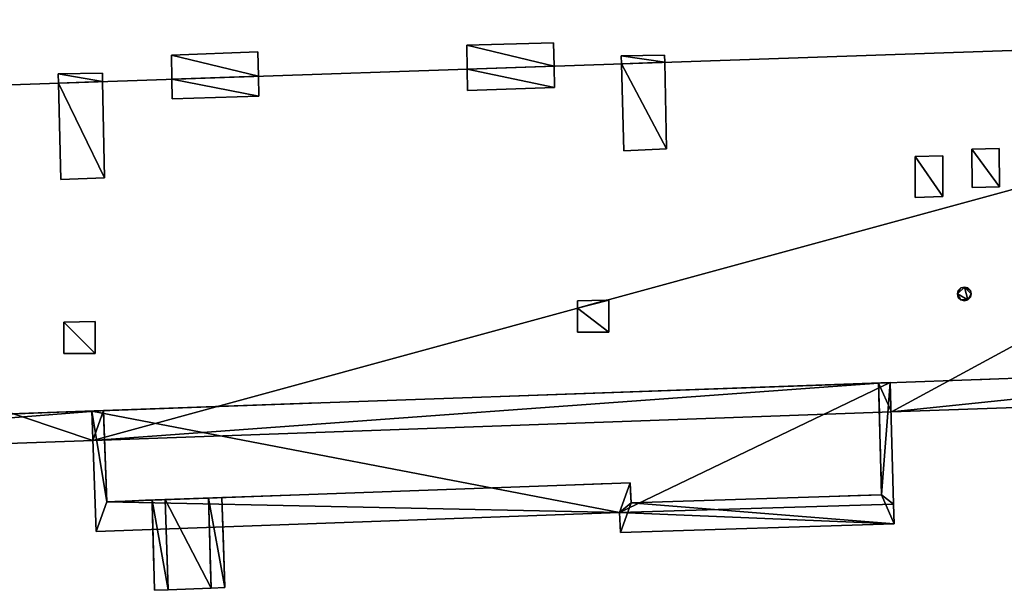
# Model space of a CAD drawing. Units: metres. Extents: x 71246 to 71886, y 348485 to 349008.
# Drawn here: x 71539 to 71556, y 348793 to 348803 of the extents above; entities that cross this region are included whole.
import ezdxf

# ---------------------------------------------------------------- set-up
doc = ezdxf.new("R2010")
doc.units = ezdxf.units.M
for name, color, linetype in [('FacadeFaces', 250, 'Continuous'), ('OuterEaves', 4, 'Continuous'), ('OuterWalls', 4, 'Continuous'), ('ProtrusionFaces', 250, 'Continuous'), ('RidgeLines', 22, 'Continuous'), ('RoofFaces', 250, 'Continuous'), ('TerrainIntersection', 106, 'Continuous')]:
    doc.layers.add(name, color=color, linetype=linetype)

msp = doc.modelspace()

# ---------------------------------------------------------------- linework, layer by layer
at = {"layer": 'FacadeFaces'}
for points in [[(71546.81, 348802.123, 295.469), (71548.286, 348802.163, 295.469), (71548.286, 348802.163, 294.582), (71546.81, 348802.123, 295.469)], [(71546.81, 348802.123, 295.469), (71548.286, 348802.163, 294.582), (71546.81, 348802.123, 294.578), (71546.81, 348802.123, 295.469)], [(71546.816, 348801.713, 295.469), (71546.81, 348802.123, 295.469), (71546.81, 348802.123, 294.578), (71546.816, 348801.713, 295.469)], [(71546.816, 348801.713, 295.469), (71546.81, 348802.123, 294.578), (71546.816, 348801.713, 294.731), (71546.816, 348801.713, 295.469)], [(71548.286, 348802.163, 295.469), (71548.295, 348801.763, 295.469), (71548.295, 348801.763, 294.731), (71548.286, 348802.163, 295.469)], [(71548.286, 348802.163, 295.469), (71548.295, 348801.763, 294.731), (71548.286, 348802.163, 294.582), (71548.286, 348802.163, 295.469)], [(71541.783, 348801.952, 295.469), (71543.252, 348802.005, 295.469), (71543.252, 348802.005, 294.577), (71541.783, 348801.952, 295.469)], [(71541.783, 348801.952, 295.469), (71543.252, 348802.005, 294.577), (71541.783, 348801.952, 294.578), (71541.783, 348801.952, 295.469)], [(71541.79, 348801.54, 295.469), (71541.783, 348801.952, 295.469), (71541.783, 348801.952, 294.578), (71541.79, 348801.54, 295.469)], [(71541.79, 348801.54, 295.469), (71541.783, 348801.952, 294.578), (71541.79, 348801.54, 294.731), (71541.79, 348801.54, 295.469)], [(71543.252, 348802.005, 295.469), (71543.262, 348801.59, 295.469), (71543.262, 348801.59, 294.731), (71543.252, 348802.005, 295.469)], [(71543.252, 348802.005, 295.469), (71543.262, 348801.59, 294.731), (71543.252, 348802.005, 294.577), (71543.252, 348802.005, 295.469)], [(71549.439, 348801.936, 295.469), (71550.175, 348801.952, 295.469), (71550.175, 348801.952, 294.685), (71549.439, 348801.936, 295.469)], [(71549.439, 348801.936, 295.469), (71550.175, 348801.952, 294.685), (71549.439, 348801.936, 294.681), (71549.439, 348801.936, 295.469)], [(71549.443, 348801.803, 295.469), (71549.439, 348801.936, 295.469), (71549.439, 348801.936, 294.681), (71549.443, 348801.803, 295.469)], [(71549.443, 348801.803, 295.469), (71549.439, 348801.936, 294.681), (71549.443, 348801.803, 294.731), (71549.443, 348801.803, 295.469)], [(71550.175, 348801.952, 295.469), (71550.178, 348801.828, 295.469), (71550.178, 348801.828, 294.731), (71550.175, 348801.952, 295.469)], [(71550.175, 348801.952, 295.469), (71550.178, 348801.828, 294.731), (71550.175, 348801.952, 294.685), (71550.175, 348801.952, 295.469)], [(71548.295, 348801.763, 295.469), (71548.303, 348801.397, 295.469), (71548.303, 348801.397, 294.596), (71548.295, 348801.763, 295.469)], [(71548.295, 348801.763, 295.469), (71548.303, 348801.397, 294.596), (71548.295, 348801.763, 294.731), (71548.295, 348801.763, 295.469)], [(71549.483, 348800.321, 295.469), (71549.443, 348801.803, 295.469), (71549.443, 348801.803, 294.731), (71549.483, 348800.321, 295.469)], [(71549.483, 348800.321, 295.469), (71549.443, 348801.803, 294.731), (71549.483, 348800.321, 294.186), (71549.483, 348800.321, 295.469)], [(71550.178, 348801.828, 295.469), (71550.211, 348800.354, 295.469), (71550.211, 348800.354, 294.189), (71550.178, 348801.828, 295.469)], [(71550.178, 348801.828, 295.469), (71550.211, 348800.354, 294.189), (71550.178, 348801.828, 294.731), (71550.178, 348801.828, 295.469)], [(71539.854, 348801.63, 295.469), (71540.605, 348801.644, 295.469), (71540.605, 348801.644, 294.677), (71539.854, 348801.63, 295.469)], [(71539.854, 348801.63, 295.469), (71540.605, 348801.644, 294.677), (71539.854, 348801.63, 294.673), (71539.854, 348801.63, 295.469)], [(71539.858, 348801.474, 295.469), (71539.854, 348801.63, 295.469), (71539.854, 348801.63, 294.673), (71539.858, 348801.474, 295.469)], [(71539.858, 348801.474, 295.469), (71539.854, 348801.63, 294.673), (71539.858, 348801.474, 294.731), (71539.858, 348801.474, 295.469)], [(71540.605, 348801.644, 295.469), (71540.608, 348801.499, 295.469), (71540.608, 348801.499, 294.731), (71540.605, 348801.644, 295.469)], [(71540.605, 348801.644, 295.469), (71540.608, 348801.499, 294.731), (71540.605, 348801.644, 294.677), (71540.605, 348801.644, 295.469)], [(71543.262, 348801.59, 295.469), (71543.271, 348801.252, 295.469), (71543.271, 348801.252, 294.607), (71543.262, 348801.59, 295.469)], [(71543.262, 348801.59, 295.469), (71543.271, 348801.252, 294.607), (71543.262, 348801.59, 294.731), (71543.262, 348801.59, 295.469)], [(71546.822, 348801.349, 295.469), (71546.816, 348801.713, 295.469), (71546.816, 348801.713, 294.731), (71546.822, 348801.349, 295.469)], [(71546.822, 348801.349, 295.469), (71546.816, 348801.713, 294.731), (71546.822, 348801.349, 294.597), (71546.822, 348801.349, 295.469)], [(71539.897, 348799.829, 295.469), (71539.858, 348801.474, 295.469), (71539.858, 348801.474, 294.731), (71539.897, 348799.829, 295.469)], [(71539.897, 348799.829, 295.469), (71539.858, 348801.474, 294.731), (71539.897, 348799.829, 294.126), (71539.897, 348799.829, 295.469)], [(71540.608, 348801.499, 295.469), (71540.639, 348799.858, 295.469), (71540.639, 348799.858, 294.128), (71540.608, 348801.499, 295.469)], [(71540.608, 348801.499, 295.469), (71540.639, 348799.858, 294.128), (71540.608, 348801.499, 294.731), (71540.608, 348801.499, 295.469)], [(71541.795, 348801.204, 295.469), (71541.79, 348801.54, 295.469), (71541.79, 348801.54, 294.731), (71541.795, 348801.204, 295.469)], [(71541.795, 348801.204, 295.469), (71541.79, 348801.54, 294.731), (71541.795, 348801.204, 294.608), (71541.795, 348801.204, 295.469)], [(71543.271, 348801.252, 295.469), (71541.795, 348801.204, 295.469), (71541.795, 348801.204, 294.608), (71543.271, 348801.252, 295.469)], [(71543.271, 348801.252, 295.469), (71541.795, 348801.204, 294.608), (71543.271, 348801.252, 294.607), (71543.271, 348801.252, 295.469)], [(71548.303, 348801.397, 295.469), (71546.822, 348801.349, 295.469), (71546.822, 348801.349, 294.597), (71548.303, 348801.397, 295.469)], [(71548.303, 348801.397, 295.469), (71546.822, 348801.349, 294.597), (71548.303, 348801.397, 294.596), (71548.303, 348801.397, 295.469)], [(71550.211, 348800.354, 295.469), (71549.483, 348800.321, 295.469), (71549.483, 348800.321, 294.186), (71550.211, 348800.354, 295.469)], [(71550.211, 348800.354, 295.469), (71549.483, 348800.321, 294.186), (71550.211, 348800.354, 294.189), (71550.211, 348800.354, 295.469)], [(71555.408, 348800.348, 294.785), (71555.87, 348800.36, 294.785), (71555.87, 348800.36, 294.12), (71555.408, 348800.348, 294.785)], [(71555.408, 348800.348, 294.785), (71555.87, 348800.36, 294.12), (71555.408, 348800.348, 294.121), (71555.408, 348800.348, 294.785)], [(71555.411, 348799.694, 294.785), (71555.408, 348800.348, 294.785), (71555.408, 348800.348, 294.121), (71555.411, 348799.694, 294.785)], [(71555.411, 348799.694, 294.785), (71555.408, 348800.348, 294.121), (71555.411, 348799.694, 293.881), (71555.411, 348799.694, 294.785)], [(71555.87, 348800.36, 294.785), (71555.878, 348799.707, 294.785), (71555.878, 348799.707, 293.88), (71555.87, 348800.36, 294.785)], [(71555.87, 348800.36, 294.785), (71555.878, 348799.707, 293.88), (71555.87, 348800.36, 294.12), (71555.87, 348800.36, 294.785)], [(71554.44, 348800.225, 295.013), (71554.914, 348800.234, 295.013), (71554.914, 348800.234, 294.086), (71554.44, 348800.225, 295.013)], [(71554.44, 348800.225, 295.013), (71554.914, 348800.234, 294.086), (71554.44, 348800.225, 294.088), (71554.44, 348800.225, 295.013)], [(71554.44, 348799.524, 295.013), (71554.44, 348800.225, 295.013), (71554.44, 348800.225, 294.088), (71554.44, 348799.524, 295.013)], [(71554.44, 348799.524, 295.013), (71554.44, 348800.225, 294.088), (71554.44, 348799.524, 293.831), (71554.44, 348799.524, 295.013)], [(71554.914, 348800.234, 295.013), (71554.913, 348799.539, 295.013), (71554.913, 348799.539, 293.83), (71554.914, 348800.234, 295.013)], [(71554.914, 348800.234, 295.013), (71554.913, 348799.539, 293.83), (71554.914, 348800.234, 294.086), (71554.914, 348800.234, 295.013)], [(71540.639, 348799.858, 295.469), (71539.897, 348799.829, 295.469), (71539.897, 348799.829, 294.126), (71540.639, 348799.858, 295.469)], [(71540.639, 348799.858, 295.469), (71539.897, 348799.829, 294.126), (71540.639, 348799.858, 294.128), (71540.639, 348799.858, 295.469)], [(71555.878, 348799.707, 294.785), (71555.411, 348799.694, 294.785), (71555.411, 348799.694, 293.881), (71555.878, 348799.707, 294.785)], [(71555.878, 348799.707, 294.785), (71555.411, 348799.694, 293.881), (71555.878, 348799.707, 293.88), (71555.878, 348799.707, 294.785)], [(71554.913, 348799.539, 295.013), (71554.44, 348799.524, 295.013), (71554.44, 348799.524, 293.831), (71554.913, 348799.539, 295.013)], [(71554.913, 348799.539, 295.013), (71554.44, 348799.524, 293.831), (71554.913, 348799.539, 293.83), (71554.913, 348799.539, 295.013)], [(71555.162, 348797.88, 293.777), (71555.177, 348797.939, 293.777), (71555.177, 348797.939, 293.236), (71555.162, 348797.88, 293.777)], [(71555.162, 348797.88, 293.777), (71555.177, 348797.939, 293.236), (71555.162, 348797.88, 293.215), (71555.162, 348797.88, 293.777)], [(71555.177, 348797.939, 293.777), (71555.221, 348797.982, 293.777), (71555.221, 348797.982, 293.252), (71555.177, 348797.939, 293.777)], [(71555.177, 348797.939, 293.777), (71555.221, 348797.982, 293.252), (71555.177, 348797.939, 293.236), (71555.177, 348797.939, 293.777)], [(71555.221, 348797.982, 293.777), (71555.281, 348797.998, 293.777), (71555.281, 348797.998, 293.257), (71555.221, 348797.982, 293.777)], [(71555.221, 348797.982, 293.777), (71555.281, 348797.998, 293.257), (71555.221, 348797.982, 293.252), (71555.221, 348797.982, 293.777)], [(71555.281, 348797.998, 293.777), (71555.339, 348797.982, 293.777), (71555.339, 348797.982, 293.25), (71555.281, 348797.998, 293.777)], [(71555.281, 348797.998, 293.777), (71555.339, 348797.982, 293.25), (71555.281, 348797.998, 293.257), (71555.281, 348797.998, 293.777)], [(71555.339, 348797.982, 293.777), (71555.382, 348797.94, 293.777), (71555.382, 348797.94, 293.234), (71555.339, 348797.982, 293.777)], [(71555.339, 348797.982, 293.777), (71555.382, 348797.94, 293.234), (71555.339, 348797.982, 293.25), (71555.339, 348797.982, 293.777)], [(71555.382, 348797.94, 293.777), (71555.397, 348797.88, 293.777), (71555.397, 348797.88, 293.212), (71555.382, 348797.94, 293.777)], [(71555.382, 348797.94, 293.777), (71555.397, 348797.88, 293.212), (71555.382, 348797.94, 293.234), (71555.382, 348797.94, 293.777)], [(71548.692, 348797.763, 293.357), (71549.18, 348797.772, 293.352), (71549.18, 348797.772, 293.254), (71548.692, 348797.763, 293.357)], [(71548.692, 348797.763, 293.357), (71549.18, 348797.772, 293.254), (71548.692, 348797.763, 293.256), (71548.692, 348797.763, 293.357)], [(71548.692, 348797.639, 293.311), (71548.692, 348797.763, 293.357), (71548.692, 348797.763, 293.256), (71548.692, 348797.639, 293.311)], [(71548.692, 348797.639, 293.311), (71548.692, 348797.763, 293.256), (71548.692, 348797.639, 293.211), (71548.692, 348797.639, 293.311)], [(71549.18, 348797.772, 293.352), (71549.226, 348797.773, 293.352), (71549.226, 348797.773, 293.253), (71549.18, 348797.772, 293.352)], [(71549.18, 348797.772, 293.352), (71549.226, 348797.773, 293.253), (71549.18, 348797.772, 293.254), (71549.18, 348797.772, 293.352)], [(71549.226, 348797.773, 293.352), (71549.226, 348797.229, 293.154), (71549.226, 348797.229, 293.052), (71549.226, 348797.773, 293.352)], [(71549.226, 348797.773, 293.352), (71549.226, 348797.229, 293.052), (71549.226, 348797.773, 293.253), (71549.226, 348797.773, 293.352)], [(71555.177, 348797.821, 293.777), (71555.162, 348797.88, 293.777), (71555.162, 348797.88, 293.215), (71555.177, 348797.821, 293.777)], [(71555.177, 348797.821, 293.777), (71555.162, 348797.88, 293.215), (71555.177, 348797.821, 293.193), (71555.177, 348797.821, 293.777)], [(71555.221, 348797.778, 293.777), (71555.177, 348797.821, 293.777), (71555.177, 348797.821, 293.193), (71555.221, 348797.778, 293.777)], [(71555.221, 348797.778, 293.777), (71555.177, 348797.821, 293.193), (71555.221, 348797.778, 293.176), (71555.221, 348797.778, 293.777)], [(71555.28, 348797.762, 293.777), (71555.221, 348797.778, 293.777), (71555.221, 348797.778, 293.176), (71555.28, 348797.762, 293.777)], [(71555.28, 348797.762, 293.777), (71555.221, 348797.778, 293.176), (71555.28, 348797.762, 293.17), (71555.28, 348797.762, 293.777)], [(71555.338, 348797.779, 293.777), (71555.28, 348797.762, 293.777), (71555.28, 348797.762, 293.17), (71555.338, 348797.779, 293.777)], [(71555.338, 348797.779, 293.777), (71555.28, 348797.762, 293.17), (71555.338, 348797.779, 293.175), (71555.338, 348797.779, 293.777)], [(71555.382, 348797.823, 293.777), (71555.338, 348797.779, 293.777), (71555.338, 348797.779, 293.175), (71555.382, 348797.823, 293.777)], [(71555.382, 348797.823, 293.777), (71555.338, 348797.779, 293.175), (71555.382, 348797.823, 293.191), (71555.382, 348797.823, 293.777)], [(71555.397, 348797.88, 293.777), (71555.382, 348797.823, 293.777), (71555.382, 348797.823, 293.191), (71555.397, 348797.88, 293.777)], [(71555.397, 348797.88, 293.777), (71555.382, 348797.823, 293.191), (71555.397, 348797.88, 293.212), (71555.397, 348797.88, 293.777)], [(71548.694, 348797.229, 293.159), (71548.692, 348797.639, 293.311), (71548.692, 348797.639, 293.211), (71548.694, 348797.229, 293.159)], [(71548.694, 348797.229, 293.159), (71548.692, 348797.639, 293.211), (71548.694, 348797.229, 293.059), (71548.694, 348797.229, 293.159)], [(71539.949, 348797.401, 293.33), (71540.483, 348797.411, 293.33), (71540.483, 348797.411, 293.231), (71539.949, 348797.401, 293.33)], [(71539.949, 348797.401, 293.33), (71540.483, 348797.411, 293.231), (71539.949, 348797.401, 293.234), (71539.949, 348797.401, 293.33)], [(71539.951, 348796.867, 293.132), (71539.949, 348797.401, 293.33), (71539.949, 348797.401, 293.234), (71539.951, 348796.867, 293.132)], [(71539.951, 348796.867, 293.132), (71539.949, 348797.401, 293.234), (71539.951, 348796.867, 293.038), (71539.951, 348796.867, 293.132)], [(71540.483, 348797.411, 293.33), (71540.483, 348796.867, 293.132), (71540.483, 348796.867, 293.031), (71540.483, 348797.411, 293.33)], [(71540.483, 348797.411, 293.33), (71540.483, 348796.867, 293.031), (71540.483, 348797.411, 293.231), (71540.483, 348797.411, 293.33)], [(71549.226, 348797.229, 293.154), (71548.694, 348797.229, 293.159), (71548.694, 348797.229, 293.059), (71549.226, 348797.229, 293.154)], [(71549.226, 348797.229, 293.154), (71548.694, 348797.229, 293.059), (71549.226, 348797.229, 293.052), (71549.226, 348797.229, 293.154)], [(71540.483, 348796.867, 293.132), (71539.951, 348796.867, 293.132), (71539.951, 348796.867, 293.038), (71540.483, 348796.867, 293.132)], [(71540.483, 348796.867, 293.132), (71539.951, 348796.867, 293.038), (71540.483, 348796.867, 293.031), (71540.483, 348796.867, 293.132)], [(71561.378, 348796.63, 292.671), (71553.819, 348796.362, 292.672), (71553.819, 348796.362, 278.775), (71561.378, 348796.63, 292.671)], [(71561.378, 348796.63, 292.671), (71553.819, 348796.362, 278.775), (71561.378, 348796.63, 278.775), (71561.378, 348796.63, 292.671)], [(71553.819, 348796.362, 292.672), (71540.626, 348795.892, 292.671), (71540.626, 348795.892, 278.775), (71553.819, 348796.362, 292.672)], [(71553.819, 348796.362, 292.672), (71540.626, 348795.892, 278.775), (71553.819, 348796.362, 278.775), (71553.819, 348796.362, 292.672)], [(71540.626, 348795.892, 292.159), (71553.819, 348796.362, 292.159), (71553.819, 348796.362, 279.702), (71540.626, 348795.892, 292.159)], [(71540.626, 348795.892, 292.159), (71553.819, 348796.362, 279.702), (71540.626, 348795.892, 279.702), (71540.626, 348795.892, 292.159)], [(71553.819, 348796.362, 292.159), (71553.871, 348794.456, 292.055), (71553.871, 348794.456, 279.702), (71553.819, 348796.362, 292.159)], [(71553.819, 348796.362, 292.159), (71553.871, 348794.456, 279.702), (71553.819, 348796.362, 279.702), (71553.819, 348796.362, 292.159)], [(71540.626, 348795.892, 292.671), (71528.848, 348795.474, 292.67), (71528.848, 348795.474, 278.775), (71540.626, 348795.892, 292.671)], [(71540.626, 348795.892, 292.671), (71528.848, 348795.474, 278.775), (71540.626, 348795.892, 278.775), (71540.626, 348795.892, 292.671)], [(71540.68, 348794.339, 292.083), (71540.626, 348795.892, 292.159), (71540.626, 348795.892, 279.702), (71540.68, 348794.339, 292.083)], [(71540.68, 348794.339, 292.083), (71540.626, 348795.892, 279.702), (71540.68, 348794.339, 279.702), (71540.68, 348794.339, 292.083)], [(71549.592, 348794.66, 292.068), (71540.68, 348794.339, 292.083), (71540.68, 348794.339, 279.702), (71549.592, 348794.66, 292.068)], [(71549.592, 348794.66, 292.068), (71540.68, 348794.339, 279.702), (71549.592, 348794.66, 279.702), (71549.592, 348794.66, 292.068)], [(71549.605, 348794.318, 292.049), (71549.592, 348794.66, 292.068), (71549.592, 348794.66, 279.702), (71549.605, 348794.318, 292.049)], [(71549.605, 348794.318, 292.049), (71549.592, 348794.66, 279.702), (71549.605, 348794.318, 279.702), (71549.605, 348794.318, 292.049)], [(71541.451, 348794.367, 281.729), (71541.675, 348794.375, 281.729), (71541.675, 348794.375, 279.793), (71541.451, 348794.367, 281.729)], [(71541.451, 348794.367, 281.729), (71541.675, 348794.375, 279.793), (71541.451, 348794.367, 279.793), (71541.451, 348794.367, 281.729)], [(71541.675, 348794.375, 280.787), (71542.414, 348794.401, 280.787), (71542.414, 348794.401, 279.787), (71541.675, 348794.375, 280.787)], [(71541.675, 348794.375, 280.787), (71542.414, 348794.401, 279.787), (71541.675, 348794.375, 279.787), (71541.675, 348794.375, 280.787)], [(71541.675, 348794.375, 281.729), (71541.723, 348792.84, 281.729), (71541.723, 348792.84, 279.793), (71541.675, 348794.375, 281.729)], [(71541.675, 348794.375, 281.729), (71541.723, 348792.84, 279.793), (71541.675, 348794.375, 279.793), (71541.675, 348794.375, 281.729)], [(71541.723, 348792.84, 280.787), (71541.675, 348794.375, 280.787), (71541.675, 348794.375, 279.787), (71541.723, 348792.84, 280.787)], [(71541.723, 348792.84, 280.787), (71541.675, 348794.375, 279.787), (71541.723, 348792.84, 279.787), (71541.723, 348792.84, 280.787)], [(71542.414, 348794.401, 281.729), (71542.64, 348794.41, 281.729), (71542.64, 348794.41, 279.785), (71542.414, 348794.401, 281.729)], [(71542.414, 348794.401, 281.729), (71542.64, 348794.41, 279.785), (71542.414, 348794.401, 279.785), (71542.414, 348794.401, 281.729)], [(71542.457, 348792.864, 281.729), (71542.414, 348794.401, 281.729), (71542.414, 348794.401, 279.785), (71542.457, 348792.864, 281.729)], [(71542.457, 348792.864, 281.729), (71542.414, 348794.401, 279.785), (71542.457, 348792.864, 279.785), (71542.457, 348792.864, 281.729)], [(71542.414, 348794.401, 280.787), (71542.457, 348792.864, 280.787), (71542.457, 348792.864, 279.787), (71542.414, 348794.401, 280.787)], [(71542.414, 348794.401, 280.787), (71542.457, 348792.864, 279.787), (71542.414, 348794.401, 279.787), (71542.414, 348794.401, 280.787)], [(71542.64, 348794.41, 281.729), (71542.688, 348792.875, 281.729), (71542.688, 348792.875, 279.785), (71542.64, 348794.41, 281.729)], [(71542.64, 348794.41, 281.729), (71542.688, 348792.875, 279.785), (71542.64, 348794.41, 279.785), (71542.64, 348794.41, 281.729)], [(71553.871, 348794.456, 292.046), (71549.605, 348794.318, 292.049), (71549.605, 348794.318, 279.702), (71553.871, 348794.456, 292.046)], [(71553.871, 348794.456, 292.046), (71549.605, 348794.318, 279.702), (71553.871, 348794.456, 279.702), (71553.871, 348794.456, 292.046)], [(71541.493, 348792.829, 281.729), (71541.451, 348794.367, 281.729), (71541.451, 348794.367, 279.793), (71541.493, 348792.829, 281.729)], [(71541.493, 348792.829, 281.729), (71541.451, 348794.367, 279.793), (71541.493, 348792.829, 279.793), (71541.493, 348792.829, 281.729)], [(71542.457, 348792.864, 280.787), (71541.723, 348792.84, 280.787), (71541.723, 348792.84, 279.787), (71542.457, 348792.864, 280.787)], [(71542.457, 348792.864, 280.787), (71541.723, 348792.84, 279.787), (71542.457, 348792.864, 279.787), (71542.457, 348792.864, 280.787)], [(71542.688, 348792.875, 281.729), (71542.457, 348792.864, 281.729), (71542.457, 348792.864, 279.785), (71542.688, 348792.875, 281.729)], [(71542.688, 348792.875, 281.729), (71542.457, 348792.864, 279.785), (71542.688, 348792.875, 279.785), (71542.688, 348792.875, 281.729)], [(71541.723, 348792.84, 281.729), (71541.493, 348792.829, 281.729), (71541.493, 348792.829, 279.793), (71541.723, 348792.84, 281.729)], [(71541.723, 348792.84, 281.729), (71541.493, 348792.829, 279.793), (71541.723, 348792.84, 279.793), (71541.723, 348792.84, 281.729)]]:
    msp.add_3dface(points, dxfattribs=at)
at = {"layer": 'OuterEaves'}
for points in [[(71555.415, 348808.044, 292.487), (71553.377, 348807.975, 292.487), (71534.706, 348807.337, 292.487), (71532.631, 348807.266, 292.487), (71523.692, 348806.961, 292.487), (71523.978, 348800.927, 294.731), (71524.184, 348794.807, 292.487), (71524.448, 348794.816, 292.487), (71529.066, 348794.981, 292.487), (71540.444, 348795.385, 292.487), (71554.037, 348795.869, 292.487), (71561.196, 348796.123, 292.487), (71565.837, 348796.288, 292.487), (71566.228, 348796.302, 292.487), (71566.018, 348802.373, 294.731), (71565.875, 348808.401, 292.487), (71555.415, 348808.044, 292.487)], [(71548.286, 348802.163, 295.469), (71546.81, 348802.123, 295.469), (71546.816, 348801.713, 295.469), (71546.822, 348801.349, 295.469), (71548.303, 348801.397, 295.469), (71548.295, 348801.763, 295.469), (71548.286, 348802.163, 295.469)], [(71543.252, 348802.005, 295.469), (71541.783, 348801.952, 295.469), (71541.79, 348801.54, 295.469), (71541.795, 348801.204, 295.469), (71543.271, 348801.252, 295.469), (71543.262, 348801.59, 295.469), (71543.252, 348802.005, 295.469)], [(71549.439, 348801.936, 295.469), (71549.443, 348801.803, 295.469), (71549.483, 348800.321, 295.469), (71550.211, 348800.354, 295.469), (71550.178, 348801.828, 295.469), (71550.175, 348801.952, 295.469), (71549.439, 348801.936, 295.469)], [(71539.854, 348801.63, 295.469), (71539.858, 348801.474, 295.469), (71539.897, 348799.829, 295.469), (71540.639, 348799.858, 295.469), (71540.608, 348801.499, 295.469), (71540.605, 348801.644, 295.469), (71539.854, 348801.63, 295.469)], [(71555.408, 348800.348, 294.785), (71555.411, 348799.694, 294.785), (71555.878, 348799.707, 294.785), (71555.87, 348800.36, 294.785), (71555.408, 348800.348, 294.785)], [(71554.44, 348800.225, 295.013), (71554.44, 348799.524, 295.013), (71554.913, 348799.539, 295.013), (71554.914, 348800.234, 295.013), (71554.44, 348800.225, 295.013)], [(71555.397, 348797.88, 293.777), (71555.382, 348797.94, 293.777), (71555.339, 348797.982, 293.777), (71555.281, 348797.998, 293.777), (71555.221, 348797.982, 293.777), (71555.177, 348797.939, 293.777), (71555.162, 348797.88, 293.777), (71555.177, 348797.821, 293.777), (71555.221, 348797.778, 293.777), (71555.28, 348797.762, 293.777), (71555.338, 348797.779, 293.777), (71555.382, 348797.823, 293.777), (71555.397, 348797.88, 293.777)], [(71548.694, 348797.229, 293.159), (71549.226, 348797.229, 293.154), (71549.226, 348797.773, 293.352), (71549.18, 348797.772, 293.352), (71548.692, 348797.763, 293.357), (71548.692, 348797.639, 293.311), (71548.694, 348797.229, 293.159)], [(71539.951, 348796.867, 293.132), (71540.483, 348796.867, 293.132), (71540.483, 348797.411, 293.33), (71539.949, 348797.401, 293.33), (71539.951, 348796.867, 293.132)], [(71549.424, 348793.812, 292.019), (71554.083, 348793.963, 292.019), (71554.075, 348794.297, 292.046), (71554.019, 348796.369, 292.169), (71540.426, 348795.885, 292.169), (71540.498, 348793.832, 292.069), (71549.411, 348794.153, 292.049), (71549.424, 348793.812, 292.019)], [(71541.723, 348792.84, 281.729), (71541.675, 348794.375, 281.729), (71541.451, 348794.367, 281.729), (71541.493, 348792.829, 281.729), (71541.723, 348792.84, 281.729)], [(71542.457, 348792.864, 280.787), (71542.414, 348794.401, 280.787), (71541.675, 348794.375, 280.787), (71541.723, 348792.84, 280.787), (71542.457, 348792.864, 280.787)], [(71542.688, 348792.875, 281.729), (71542.64, 348794.41, 281.729), (71542.414, 348794.401, 281.729), (71542.457, 348792.864, 281.729), (71542.688, 348792.875, 281.729)]]:
    msp.add_polyline3d(points, dxfattribs=at)
at = {"layer": 'OuterWalls'}
for points in [[(71553.394, 348807.475, 292.673), (71534.723, 348806.837, 292.672), (71532.648, 348806.766, 292.673), (71523.916, 348806.469, 292.671), (71524.178, 348800.935, 294.729), (71524.367, 348795.314, 292.662), (71524.631, 348795.323, 292.671), (71528.848, 348795.474, 292.67), (71540.626, 348795.892, 292.671), (71553.819, 348796.362, 292.672), (71561.378, 348796.63, 292.671), (71565.619, 348796.781, 292.673), (71566.011, 348796.795, 292.661), (71565.818, 348802.367, 294.729), (71565.687, 348807.894, 292.662), (71555.432, 348807.544, 292.673), (71553.394, 348807.475, 292.673)], [(71548.286, 348802.163, 295.469), (71546.81, 348802.123, 295.469), (71546.816, 348801.713, 295.469), (71546.822, 348801.349, 295.469), (71548.303, 348801.397, 295.469), (71548.295, 348801.763, 295.469), (71548.286, 348802.163, 295.469)], [(71543.252, 348802.005, 295.469), (71541.783, 348801.952, 295.469), (71541.79, 348801.54, 295.469), (71541.795, 348801.204, 295.469), (71543.271, 348801.252, 295.469), (71543.262, 348801.59, 295.469), (71543.252, 348802.005, 295.469)], [(71549.439, 348801.936, 295.469), (71549.443, 348801.803, 295.469), (71549.483, 348800.321, 295.469), (71550.211, 348800.354, 295.469), (71550.178, 348801.828, 295.469), (71550.175, 348801.952, 295.469), (71549.439, 348801.936, 295.469)], [(71539.854, 348801.63, 295.469), (71539.858, 348801.474, 295.469), (71539.897, 348799.829, 295.469), (71540.639, 348799.858, 295.469), (71540.608, 348801.499, 295.469), (71540.605, 348801.644, 295.469), (71539.854, 348801.63, 295.469)], [(71555.408, 348800.348, 294.785), (71555.411, 348799.694, 294.785), (71555.878, 348799.707, 294.785), (71555.87, 348800.36, 294.785), (71555.408, 348800.348, 294.785)], [(71554.44, 348800.225, 295.013), (71554.44, 348799.524, 295.013), (71554.913, 348799.539, 295.013), (71554.914, 348800.234, 295.013), (71554.44, 348800.225, 295.013)], [(71555.397, 348797.88, 293.777), (71555.382, 348797.94, 293.777), (71555.339, 348797.982, 293.777), (71555.281, 348797.998, 293.777), (71555.221, 348797.982, 293.777), (71555.177, 348797.939, 293.777), (71555.162, 348797.88, 293.777), (71555.177, 348797.821, 293.777), (71555.221, 348797.778, 293.777), (71555.28, 348797.762, 293.777), (71555.338, 348797.779, 293.777), (71555.382, 348797.823, 293.777), (71555.397, 348797.88, 293.777)], [(71548.694, 348797.229, 293.159), (71549.226, 348797.229, 293.154), (71549.226, 348797.773, 293.352), (71549.18, 348797.772, 293.352), (71548.692, 348797.763, 293.357), (71548.692, 348797.639, 293.311), (71548.694, 348797.229, 293.159)], [(71539.951, 348796.867, 293.132), (71540.483, 348796.867, 293.132), (71540.483, 348797.411, 293.33), (71539.949, 348797.401, 293.33), (71539.951, 348796.867, 293.132)], [(71549.605, 348794.318, 292.049), (71553.871, 348794.456, 292.046), (71553.871, 348794.456, 292.055), (71553.819, 348796.362, 292.159), (71540.626, 348795.892, 292.159), (71540.68, 348794.339, 292.083), (71549.592, 348794.66, 292.068), (71549.605, 348794.318, 292.049)], [(71541.723, 348792.84, 281.729), (71541.675, 348794.375, 281.729), (71541.451, 348794.367, 281.729), (71541.493, 348792.829, 281.729), (71541.723, 348792.84, 281.729)], [(71542.457, 348792.864, 280.787), (71542.414, 348794.401, 280.787), (71541.675, 348794.375, 280.787), (71541.723, 348792.84, 280.787), (71542.457, 348792.864, 280.787)], [(71542.688, 348792.875, 281.729), (71542.64, 348794.41, 281.729), (71542.414, 348794.401, 281.729), (71542.457, 348792.864, 281.729), (71542.688, 348792.875, 281.729)]]:
    msp.add_polyline3d(points, dxfattribs=at)
at = {"layer": 'ProtrusionFaces'}
for points in [[(71553.819, 348796.362, 292.672), (71561.378, 348796.63, 292.671), (71554.037, 348795.869, 292.487), (71553.819, 348796.362, 292.672)], [(71554.037, 348795.869, 292.487), (71561.378, 348796.63, 292.671), (71561.196, 348796.123, 292.487), (71554.037, 348795.869, 292.487)], [(71540.444, 348795.385, 292.487), (71553.819, 348796.362, 292.672), (71554.037, 348795.869, 292.487), (71540.444, 348795.385, 292.487)], [(71540.626, 348795.892, 292.671), (71553.819, 348796.362, 292.672), (71540.444, 348795.385, 292.487), (71540.626, 348795.892, 292.671)], [(71553.871, 348794.456, 292.055), (71553.819, 348796.362, 292.159), (71554.019, 348796.369, 292.169), (71553.871, 348794.456, 292.055)], [(71554.075, 348794.297, 292.046), (71553.871, 348794.456, 292.055), (71554.019, 348796.369, 292.169), (71554.075, 348794.297, 292.046)], [(71528.848, 348795.474, 292.67), (71540.626, 348795.892, 292.671), (71529.066, 348794.981, 292.487), (71528.848, 348795.474, 292.67)], [(71529.066, 348794.981, 292.487), (71540.626, 348795.892, 292.671), (71540.444, 348795.385, 292.487), (71529.066, 348794.981, 292.487)], [(71544.278, 348796.022, 292.159), (71540.626, 348795.892, 292.159), (71540.426, 348795.885, 292.169), (71544.278, 348796.022, 292.159)], [(71540.626, 348795.892, 292.159), (71540.68, 348794.339, 292.083), (71540.426, 348795.885, 292.169), (71540.626, 348795.892, 292.159)], [(71540.426, 348795.885, 292.169), (71540.68, 348794.339, 292.083), (71540.498, 348793.832, 292.069), (71540.426, 348795.885, 292.169)], [(71540.68, 348794.339, 292.083), (71549.592, 348794.66, 292.068), (71549.411, 348794.153, 292.049), (71540.68, 348794.339, 292.083)], [(71549.411, 348794.153, 292.049), (71549.592, 348794.66, 292.068), (71549.605, 348794.318, 292.049), (71549.411, 348794.153, 292.049)], [(71549.605, 348794.318, 292.049), (71553.871, 348794.456, 292.046), (71554.083, 348793.963, 292.019), (71549.605, 348794.318, 292.049)], [(71554.083, 348793.963, 292.019), (71553.871, 348794.456, 292.046), (71554.075, 348794.297, 292.046), (71554.083, 348793.963, 292.019)], [(71553.871, 348794.456, 292.046), (71553.871, 348794.456, 292.055), (71554.075, 348794.297, 292.046), (71553.871, 348794.456, 292.046)], [(71540.498, 348793.832, 292.069), (71540.68, 348794.339, 292.083), (71549.411, 348794.153, 292.049), (71540.498, 348793.832, 292.069)], [(71549.411, 348794.153, 292.049), (71549.605, 348794.318, 292.049), (71549.424, 348793.812, 292.019), (71549.411, 348794.153, 292.049)], [(71549.424, 348793.812, 292.019), (71549.605, 348794.318, 292.049), (71554.083, 348793.963, 292.019), (71549.424, 348793.812, 292.019)]]:
    msp.add_3dface(points, dxfattribs=at)
at = {"layer": 'RidgeLines'}
msp.add_polyline3d([(71566.018, 348802.373, 294.731), (71523.978, 348800.927, 294.731)], dxfattribs=at)
at = {"layer": 'RoofFaces'}
for points in [[(71566.018, 348802.373, 294.731), (71565.875, 348808.401, 292.487), (71555.415, 348808.044, 292.487), (71566.018, 348802.373, 294.731)], [(71534.706, 348807.337, 292.487), (71523.978, 348800.927, 294.731), (71553.377, 348807.975, 292.487), (71534.706, 348807.337, 292.487)], [(71523.978, 348800.927, 294.731), (71566.018, 348802.373, 294.731), (71553.377, 348807.975, 292.487), (71523.978, 348800.927, 294.731)], [(71553.377, 348807.975, 292.487), (71566.018, 348802.373, 294.731), (71555.415, 348808.044, 292.487), (71553.377, 348807.975, 292.487)], [(71540.444, 348795.385, 292.487), (71566.018, 348802.373, 294.731), (71523.978, 348800.927, 294.731), (71540.444, 348795.385, 292.487)], [(71554.037, 348795.869, 292.487), (71566.018, 348802.373, 294.731), (71540.444, 348795.385, 292.487), (71554.037, 348795.869, 292.487)], [(71561.196, 348796.123, 292.487), (71566.018, 348802.373, 294.731), (71554.037, 348795.869, 292.487), (71561.196, 348796.123, 292.487)], [(71546.81, 348802.123, 295.469), (71548.295, 348801.763, 295.469), (71548.286, 348802.163, 295.469), (71546.81, 348802.123, 295.469)], [(71546.816, 348801.713, 295.469), (71548.295, 348801.763, 295.469), (71546.81, 348802.123, 295.469), (71546.816, 348801.713, 295.469)], [(71541.783, 348801.952, 295.469), (71543.262, 348801.59, 295.469), (71543.252, 348802.005, 295.469), (71541.783, 348801.952, 295.469)], [(71541.79, 348801.54, 295.469), (71543.262, 348801.59, 295.469), (71541.783, 348801.952, 295.469), (71541.79, 348801.54, 295.469)], [(71550.178, 348801.828, 295.469), (71550.175, 348801.952, 295.469), (71549.439, 348801.936, 295.469), (71550.178, 348801.828, 295.469)], [(71549.443, 348801.803, 295.469), (71550.178, 348801.828, 295.469), (71549.439, 348801.936, 295.469), (71549.443, 348801.803, 295.469)], [(71548.303, 348801.397, 295.469), (71548.295, 348801.763, 295.469), (71546.816, 348801.713, 295.469), (71548.303, 348801.397, 295.469)], [(71550.211, 348800.354, 295.469), (71550.178, 348801.828, 295.469), (71549.443, 348801.803, 295.469), (71550.211, 348800.354, 295.469)], [(71549.483, 348800.321, 295.469), (71550.211, 348800.354, 295.469), (71549.443, 348801.803, 295.469), (71549.483, 348800.321, 295.469)], [(71540.608, 348801.499, 295.469), (71540.605, 348801.644, 295.469), (71539.854, 348801.63, 295.469), (71540.608, 348801.499, 295.469)], [(71539.858, 348801.474, 295.469), (71540.608, 348801.499, 295.469), (71539.854, 348801.63, 295.469), (71539.858, 348801.474, 295.469)], [(71543.271, 348801.252, 295.469), (71543.262, 348801.59, 295.469), (71541.79, 348801.54, 295.469), (71543.271, 348801.252, 295.469)], [(71546.822, 348801.349, 295.469), (71548.303, 348801.397, 295.469), (71546.816, 348801.713, 295.469), (71546.822, 348801.349, 295.469)], [(71540.639, 348799.858, 295.469), (71540.608, 348801.499, 295.469), (71539.858, 348801.474, 295.469), (71540.639, 348799.858, 295.469)], [(71539.897, 348799.829, 295.469), (71540.639, 348799.858, 295.469), (71539.858, 348801.474, 295.469), (71539.897, 348799.829, 295.469)], [(71541.795, 348801.204, 295.469), (71543.271, 348801.252, 295.469), (71541.79, 348801.54, 295.469), (71541.795, 348801.204, 295.469)], [(71529.066, 348794.981, 292.487), (71540.444, 348795.385, 292.487), (71523.978, 348800.927, 294.731), (71529.066, 348794.981, 292.487)], [(71555.878, 348799.707, 294.785), (71555.87, 348800.36, 294.785), (71555.408, 348800.348, 294.785), (71555.878, 348799.707, 294.785)], [(71555.411, 348799.694, 294.785), (71555.878, 348799.707, 294.785), (71555.408, 348800.348, 294.785), (71555.411, 348799.694, 294.785)], [(71554.913, 348799.539, 295.013), (71554.914, 348800.234, 295.013), (71554.44, 348800.225, 295.013), (71554.913, 348799.539, 295.013)], [(71554.44, 348799.524, 295.013), (71554.913, 348799.539, 295.013), (71554.44, 348800.225, 295.013), (71554.44, 348799.524, 295.013)], [(71555.221, 348797.982, 293.777), (71555.162, 348797.88, 293.777), (71555.281, 348797.998, 293.777), (71555.221, 348797.982, 293.777)], [(71555.162, 348797.88, 293.777), (71555.338, 348797.779, 293.777), (71555.281, 348797.998, 293.777), (71555.162, 348797.88, 293.777)], [(71555.177, 348797.939, 293.777), (71555.162, 348797.88, 293.777), (71555.221, 348797.982, 293.777), (71555.177, 348797.939, 293.777)], [(71555.382, 348797.94, 293.777), (71555.281, 348797.998, 293.777), (71555.397, 348797.88, 293.777), (71555.382, 348797.94, 293.777)], [(71555.281, 348797.998, 293.777), (71555.338, 348797.779, 293.777), (71555.397, 348797.88, 293.777), (71555.281, 348797.998, 293.777)], [(71555.339, 348797.982, 293.777), (71555.281, 348797.998, 293.777), (71555.382, 348797.94, 293.777), (71555.339, 348797.982, 293.777)], [(71549.226, 348797.773, 293.352), (71548.692, 348797.639, 293.311), (71549.226, 348797.229, 293.154), (71549.226, 348797.773, 293.352)], [(71549.18, 348797.772, 293.352), (71548.692, 348797.639, 293.311), (71549.226, 348797.773, 293.352), (71549.18, 348797.772, 293.352)], [(71548.692, 348797.763, 293.357), (71548.692, 348797.639, 293.311), (71549.18, 348797.772, 293.352), (71548.692, 348797.763, 293.357)], [(71555.177, 348797.821, 293.777), (71555.221, 348797.778, 293.777), (71555.162, 348797.88, 293.777), (71555.177, 348797.821, 293.777)], [(71555.221, 348797.778, 293.777), (71555.338, 348797.779, 293.777), (71555.162, 348797.88, 293.777), (71555.221, 348797.778, 293.777)], [(71555.28, 348797.762, 293.777), (71555.338, 348797.779, 293.777), (71555.221, 348797.778, 293.777), (71555.28, 348797.762, 293.777)], [(71555.338, 348797.779, 293.777), (71555.382, 348797.823, 293.777), (71555.397, 348797.88, 293.777), (71555.338, 348797.779, 293.777)], [(71549.226, 348797.229, 293.154), (71548.692, 348797.639, 293.311), (71548.694, 348797.229, 293.159), (71549.226, 348797.229, 293.154)], [(71540.483, 348797.411, 293.33), (71539.949, 348797.401, 293.33), (71540.483, 348796.867, 293.132), (71540.483, 348797.411, 293.33)], [(71540.483, 348796.867, 293.132), (71539.949, 348797.401, 293.33), (71539.951, 348796.867, 293.132), (71540.483, 348796.867, 293.132)], [(71540.426, 348795.885, 292.169), (71549.411, 348794.153, 292.049), (71554.019, 348796.369, 292.169), (71540.426, 348795.885, 292.169)], [(71554.019, 348796.369, 292.169), (71549.411, 348794.153, 292.049), (71554.075, 348794.297, 292.046), (71554.019, 348796.369, 292.169)], [(71540.498, 348793.832, 292.069), (71549.411, 348794.153, 292.049), (71540.426, 348795.885, 292.169), (71540.498, 348793.832, 292.069)], [(71541.675, 348794.375, 281.729), (71541.451, 348794.367, 281.729), (71541.723, 348792.84, 281.729), (71541.675, 348794.375, 281.729)], [(71542.414, 348794.401, 280.787), (71541.675, 348794.375, 280.787), (71542.457, 348792.864, 280.787), (71542.414, 348794.401, 280.787)], [(71541.675, 348794.375, 280.787), (71541.723, 348792.84, 280.787), (71542.457, 348792.864, 280.787), (71541.675, 348794.375, 280.787)], [(71542.64, 348794.41, 281.729), (71542.414, 348794.401, 281.729), (71542.688, 348792.875, 281.729), (71542.64, 348794.41, 281.729)], [(71542.414, 348794.401, 281.729), (71542.457, 348792.864, 281.729), (71542.688, 348792.875, 281.729), (71542.414, 348794.401, 281.729)], [(71541.451, 348794.367, 281.729), (71541.493, 348792.829, 281.729), (71541.723, 348792.84, 281.729), (71541.451, 348794.367, 281.729)], [(71554.075, 348794.297, 292.046), (71549.411, 348794.153, 292.049), (71554.083, 348793.963, 292.019), (71554.075, 348794.297, 292.046)], [(71554.083, 348793.963, 292.019), (71549.411, 348794.153, 292.049), (71549.424, 348793.812, 292.019), (71554.083, 348793.963, 292.019)]]:
    msp.add_3dface(points, dxfattribs=at)
at = {"layer": 'TerrainIntersection'}
for points in [[(71539, 348795.834, 279.783), (71539.865, 348795.865, 279.958), (71540.626, 348795.892, 279.998), (71541, 348795.905, 280.018), (71541.733, 348795.931, 280.02), (71541.805, 348795.934, 280.017), (71543.86, 348796.007, 279.922), (71544.778, 348796.04, 279.908), (71545.766, 348796.075, 279.873), (71547.305, 348796.13, 279.876), (71550.033, 348796.227, 279.876), (71550.234, 348796.234, 279.876), (71550.577, 348796.246, 279.877), (71551.932, 348796.295, 279.879), (71552.35, 348796.31, 279.844), (71553.613, 348796.355, 279.703), (71553.819, 348796.362, 279.703), (71553.91, 348796.365, 279.703), (71554.239, 348796.377, 279.547), (71554.378, 348796.382, 279.482), (71554.855, 348796.399, 279.367), (71555.576, 348796.424, 278.964), (71556, 348796.439, 278.776)], [(71553.613, 348796.355, 279.703), (71553.819, 348796.362, 279.702), (71553.833, 348795.845, 279.762), (71553.834, 348795.799, 279.762), (71553.849, 348795.27, 279.761), (71553.851, 348795.205, 279.771), (71553.855, 348795.055, 279.792), (71553.862, 348794.781, 279.781), (71553.871, 348794.464, 279.751), (71553.871, 348794.456, 279.751), (71553.653, 348794.449, 279.751), (71553.465, 348794.443, 279.737), (71552.811, 348794.422, 279.737), (71549.621, 348794.319, 279.749), (71549.605, 348794.318, 279.749), (71549.598, 348794.504, 279.752), (71549.592, 348794.659, 279.754), (71549.31, 348794.65, 279.754), (71549.177, 348794.645, 279.783), (71549.094, 348794.642, 279.754), (71546.847, 348794.561, 279.762), (71545.527, 348794.514, 279.762), (71544.124, 348794.463, 279.774), (71541.341, 348794.363, 279.902), (71541, 348794.351, 279.901), (71540.817, 348794.344, 279.892), (71540.68, 348794.339, 279.884), (71540.627, 348795.855, 279.995), (71540.626, 348795.892, 279.998), (71541, 348795.905, 280.018), (71541.733, 348795.931, 280.02), (71543.86, 348796.007, 279.922), (71544.778, 348796.04, 279.908), (71545.766, 348796.075, 279.873), (71547.305, 348796.13, 279.876), (71550.033, 348796.227, 279.876), (71550.234, 348796.234, 279.876), (71550.577, 348796.246, 279.877), (71551.932, 348796.295, 279.879), (71552.35, 348796.31, 279.844), (71553.613, 348796.355, 279.703)], [(71541.482, 348793.226, 279.796), (71541.453, 348794.29, 279.89), (71541.451, 348794.367, 279.897), (71541.664, 348794.375, 279.887), (71541.675, 348794.375, 279.887), (71541.708, 348793.331, 279.794), (71541.712, 348793.177, 279.794), (71541.723, 348792.849, 279.804), (71541.723, 348792.84, 279.805), (71541.494, 348792.829, 279.805), (71541.485, 348793.12, 279.796), (71541.482, 348793.226, 279.796)], [(71541.708, 348793.331, 279.794), (71541.679, 348794.24, 279.875), (71541.675, 348794.375, 279.887), (71542.364, 348794.399, 279.855), (71542.414, 348794.401, 279.853), (71542.434, 348793.672, 279.788), (71542.443, 348793.358, 279.788), (71542.456, 348792.888, 279.803), (71542.457, 348792.864, 279.803), (71541.736, 348792.84, 279.805), (71541.723, 348792.84, 279.805), (71541.712, 348793.177, 279.794), (71541.708, 348793.331, 279.794)], [(71542.434, 348793.672, 279.788), (71542.415, 348794.351, 279.848), (71542.414, 348794.401, 279.853), (71542.633, 348794.41, 279.843), (71542.64, 348794.41, 279.842), (71542.66, 348793.777, 279.786), (71542.671, 348793.415, 279.786), (71542.688, 348792.889, 279.802), (71542.688, 348792.875, 279.803), (71542.459, 348792.864, 279.803), (71542.457, 348792.864, 279.803), (71542.443, 348793.358, 279.788), (71542.434, 348793.672, 279.788)]]:
    msp.add_polyline3d(points, dxfattribs=at)

doc.saveas('drawing.dxf')
